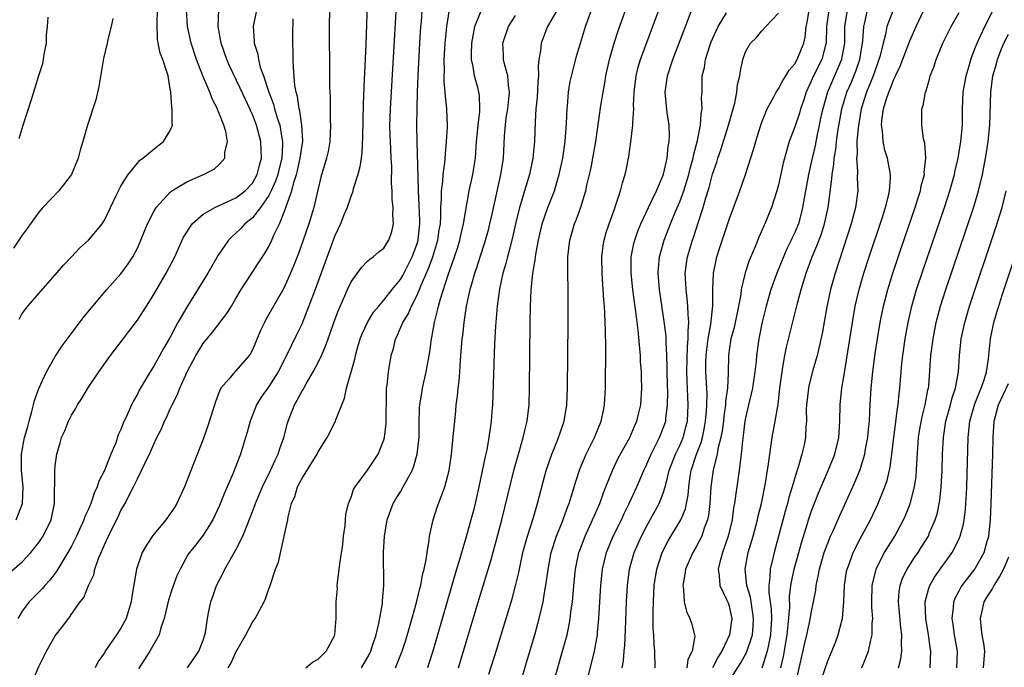
# Model space of a CAD drawing. Units: inches. Extents: x 2643000 to 2646000, y 1518000 to 1519089.
# Drawn here: x 2643467 to 2643586, y 1518761 to 1518840 of the extents above; entities that cross this region are included whole.
import ezdxf

# ---------------------------------------------------------------- set-up
doc = ezdxf.new("R2010")
doc.units = ezdxf.units.IN
doc.header["$MEASUREMENT"] = 0
doc.layers.add('LD26431518_2ft', color=122, linetype='Continuous')

msp = doc.modelspace()

# ---------------------------------------------------------------- linework, layer by layer
at = {"layer": 'LD26431518_2ft'}
for points, elevation in [([(2643509.02, 1518842.98), (2643508.81, 1518836.81), (2643508.63, 1518833.37), (2643508.61, 1518832.61), (2643508.46, 1518829.54), (2643508.42, 1518827.58), (2643508.41, 1518825.59), (2643508.32, 1518823.68), (2643508.24, 1518823), (2643508.07, 1518821.93), (2643507.83, 1518821), (2643507.27, 1518819.27), (2643507.17, 1518818.83), (2643507, 1518818.45), (2643506.51, 1518817), (2643506.16, 1518816.16), (2643505.71, 1518815), (2643505, 1518813.46), (2643502.63, 1518807), (2643501.64, 1518804.36), (2643501, 1518802.81), (2643500.41, 1518801.59), (2643499.74, 1518800.26), (2643499.16, 1518799), (2643498.14, 1518797), (2643497, 1518795.22), (2643496.08, 1518793.92), (2643495.49, 1518793), (2643494.72, 1518791), (2643494.36, 1518789.64), (2643494.17, 1518789), (2643493.53, 1518787), (2643492.6, 1518784.6), (2643491.64, 1518782.36), (2643491, 1518780.74), (2643490.17, 1518779), (2643489, 1518777.11), (2643488.07, 1518775.93), (2643487.34, 1518775), (2643487.2, 1518774.8), (2643486.19, 1518773), (2643485.8, 1518772.2), (2643485.27, 1518770.73), (2643484.79, 1518769.21), (2643484.27, 1518767), (2643483.87, 1518765.87), (2643483.64, 1518765), (2643482.53, 1518763), (2643481.14, 1518760.86)], 9018), ([(2643533, 1518842.64), (2643530.92, 1518839), (2643530.13, 1518837), (2643530.05, 1518836.05), (2643529.86, 1518835), (2643529.76, 1518834.24), (2643529.81, 1518833), (2643529.73, 1518832.27), (2643529.63, 1518830.37), (2643529.49, 1518829), (2643529.4, 1518827.4), (2643529.33, 1518825), (2643529.13, 1518823), (2643528.72, 1518821), (2643528.11, 1518819), (2643527.75, 1518817.75), (2643527.51, 1518817), (2643527.02, 1518815), (2643526.65, 1518813.35), (2643526.25, 1518811.75), (2643526.03, 1518811), (2643525.84, 1518810.16), (2643525.49, 1518809), (2643525.06, 1518807.06), (2643524.77, 1518805), (2643524.57, 1518802.57), (2643524.46, 1518800.46), (2643524.2, 1518793), (2643524.14, 1518792.14), (2643524.06, 1518791), (2643523.91, 1518790.09), (2643523.78, 1518789), (2643523.51, 1518787.51), (2643523.32, 1518786.68), (2643522.56, 1518783), (2643522.27, 1518781.73), (2643521.89, 1518780.11), (2643521.59, 1518779), (2643521, 1518776.93), (2643520.1, 1518773.9), (2643519.85, 1518773), (2643516.95, 1518763), (2643516.48, 1518761.52), (2643516.29, 1518761)], 9006), ([(2643531.61, 1518759), (2643532.75, 1518763), (2643533.28, 1518765), (2643533.59, 1518766.41), (2643533.68, 1518767), (2643533.76, 1518767.76), (2643533.95, 1518769), (2643534.04, 1518769.96), (2643534.11, 1518771), (2643534.3, 1518773), (2643534.73, 1518775), (2643534.8, 1518775.2), (2643535.48, 1518777), (2643536.4, 1518779), (2643536.57, 1518779.43), (2643537.27, 1518781), (2643537.72, 1518782.28), (2643538.02, 1518783), (2643538.81, 1518785), (2643539.52, 1518786.48), (2643540.22, 1518787.78), (2643540.93, 1518789), (2643541.54, 1518790.46), (2643541.79, 1518791), (2643542, 1518792), (2643542.25, 1518793), (2643542.37, 1518795), (2643542.33, 1518796.33), (2643542.33, 1518797), (2643542.24, 1518798.24), (2643542.21, 1518799), (2643542.16, 1518799.84), (2643541.93, 1518802.07), (2643541.65, 1518804.35), (2643541.48, 1518805.48), (2643541.29, 1518807), (2643541.08, 1518809), (2643541.1, 1518811), (2643541.41, 1518812.59), (2643541.52, 1518813), (2643541.9, 1518814.1), (2643542.26, 1518815), (2643543.19, 1518817), (2643544.16, 1518819), (2643545, 1518820.92), (2643545.04, 1518821.04), (2643545.48, 1518823), (2643545.6, 1518824.4), (2643545.71, 1518825), (2643545.75, 1518825.75), (2643545.71, 1518827), (2643545.48, 1518828.52), (2643545.23, 1518831), (2643545.5, 1518833), (2643546.14, 1518835), (2643547.69, 1518839), (2643549, 1518842.51)], 8998), ([(2643465.44, 1518772.56), (2643467, 1518773.89), (2643468.03, 1518775), (2643469, 1518776.23), (2643469.52, 1518777), (2643470.52, 1518779), (2643470.91, 1518781), (2643470.95, 1518785), (2643471, 1518785.56), (2643471.21, 1518787), (2643471.62, 1518788.38), (2643471.77, 1518789), (2643472.16, 1518789.84), (2643472.61, 1518791), (2643473, 1518791.73), (2643473.49, 1518792.51), (2643473.73, 1518793), (2643474.23, 1518793.77), (2643474.97, 1518795), (2643476.3, 1518797), (2643477.72, 1518799), (2643481, 1518803.27), (2643482.12, 1518805), (2643483, 1518806.39), (2643484.49, 1518809), (2643485.55, 1518811), (2643486, 1518812), (2643486.63, 1518813.37), (2643487, 1518814), (2643487.65, 1518815), (2643489, 1518816.18), (2643490.43, 1518817), (2643491.42, 1518817.42), (2643493, 1518818.15), (2643494.1, 1518819), (2643495, 1518819.94), (2643495.59, 1518821), (2643495.86, 1518822.14), (2643496.1, 1518823), (2643496.05, 1518823.95), (2643496.03, 1518825), (2643495.49, 1518827), (2643495, 1518828.29), (2643494.77, 1518828.77), (2643494.68, 1518829), (2643494.14, 1518830.14), (2643493.52, 1518831.52), (2643492.23, 1518834.23), (2643491.9, 1518835), (2643491.2, 1518837), (2643490.83, 1518839), (2643490.93, 1518841.07)], 9026), ([(2643466.26, 1518779), (2643467.04, 1518781), (2643467.11, 1518783), (2643466.92, 1518785), (2643466.91, 1518787), (2643467.28, 1518789), (2643467.66, 1518790.34), (2643467.83, 1518791), (2643468.17, 1518792.17), (2643468.38, 1518793), (2643468.49, 1518793.51), (2643469.01, 1518794.99), (2643469.96, 1518797), (2643471, 1518798.85), (2643471.84, 1518800.16), (2643473.55, 1518802.45), (2643474.42, 1518803.58), (2643475.57, 1518805), (2643477.29, 1518807), (2643479, 1518808.93), (2643479.87, 1518810.13), (2643480.43, 1518811), (2643481, 1518812.06), (2643481.44, 1518813), (2643482.23, 1518815), (2643483, 1518816.5), (2643483.3, 1518817), (2643485, 1518818.86), (2643485.18, 1518819), (2643487, 1518820.13), (2643489.05, 1518821), (2643490.33, 1518821.67), (2643491, 1518822.27), (2643491.64, 1518823), (2643491.66, 1518823.66), (2643491.96, 1518825), (2643491.75, 1518826.25), (2643491.52, 1518827), (2643491, 1518828.35), (2643490.8, 1518828.8), (2643490.75, 1518829), (2643490.14, 1518830.14), (2643489.82, 1518831), (2643488.95, 1518833), (2643488.19, 1518835), (2643487.53, 1518837), (2643487.1, 1518839), (2643486.98, 1518841.02)], 9028), ([(2643495.48, 1518841), (2643495.1, 1518839), (2643495.23, 1518837.23), (2643495.23, 1518837), (2643495.65, 1518835.65), (2643495.72, 1518835), (2643495.95, 1518834.05), (2643496.33, 1518833), (2643496.99, 1518831.01), (2643497.56, 1518829.56), (2643497.7, 1518829), (2643497.98, 1518828.02), (2643498.32, 1518827), (2643498.57, 1518825.43), (2643498.66, 1518825), (2643498.67, 1518824.67), (2643498.56, 1518823), (2643498.25, 1518821.75), (2643498.08, 1518821), (2643497.82, 1518820.18), (2643497.29, 1518819), (2643497, 1518818.43), (2643495.98, 1518817), (2643495, 1518815.75), (2643494.07, 1518815), (2643493.57, 1518814.43), (2643493, 1518813.85), (2643492.54, 1518813.46), (2643492.1, 1518813), (2643490.82, 1518811.18), (2643489.56, 1518809), (2643487, 1518804.87), (2643486.31, 1518803.69), (2643485.94, 1518803), (2643485.6, 1518802.4), (2643485, 1518801.22), (2643484.18, 1518799.82), (2643483, 1518797.68), (2643482.56, 1518797), (2643481.23, 1518794.77), (2643481, 1518794.29), (2643480.52, 1518793.48), (2643480.28, 1518793), (2643479.76, 1518791.76), (2643479.26, 1518790.74), (2643479, 1518789.98), (2643478.68, 1518789.32), (2643478.38, 1518788.38), (2643477.78, 1518787), (2643477, 1518785), (2643476.31, 1518783.69), (2643476.12, 1518783), (2643475.75, 1518782.25), (2643475.32, 1518781), (2643475, 1518780.23), (2643474.61, 1518779.39), (2643474.5, 1518779), (2643473.6, 1518777), (2643473, 1518775.81), (2643472.55, 1518775), (2643471.81, 1518773.81), (2643471.21, 1518772.79), (2643470.36, 1518771.64), (2643469.76, 1518771), (2643469.42, 1518770.58), (2643467.84, 1518769), (2643467, 1518767.87), (2643466.44, 1518767)], 9024), ([(2643466.6, 1518803.4), (2643467, 1518804.1), (2643467.68, 1518805), (2643469, 1518806.54), (2643471, 1518808.8), (2643472.01, 1518809.99), (2643473, 1518810.99), (2643473.95, 1518812.05), (2643475.04, 1518813), (2643475.95, 1518814.05), (2643476.71, 1518815), (2643477, 1518815.44), (2643477.73, 1518817), (2643478.43, 1518818.43), (2643478.69, 1518819), (2643479, 1518819.57), (2643479.88, 1518821), (2643481, 1518822.4), (2643481.28, 1518822.72), (2643481.68, 1518823), (2643483.49, 1518824.51), (2643484.18, 1518825), (2643485, 1518826.37), (2643485.26, 1518827), (2643485.22, 1518827.22), (2643485.25, 1518829), (2643485.19, 1518829.19), (2643485.06, 1518831), (2643485, 1518831.42), (2643484.73, 1518833), (2643484.64, 1518833.36), (2643484.09, 1518835), (2643483.78, 1518835.78), (2643483.52, 1518837), (2643483.45, 1518837.45), (2643483.39, 1518839.39), (2643483.45, 1518841)], 9030), ([(2643504.37, 1518841), (2643504.33, 1518839), (2643504.33, 1518837.67), (2643504.38, 1518834.38), (2643504.39, 1518831.61), (2643504.41, 1518831), (2643504.45, 1518830.45), (2643504.48, 1518827.52), (2643504.52, 1518827), (2643504.42, 1518825), (2643504.21, 1518823.79), (2643504.03, 1518823), (2643503.34, 1518820.66), (2643503, 1518819.3), (2643502.47, 1518817), (2643501.85, 1518815), (2643501.12, 1518812.88), (2643500.59, 1518811.41), (2643500.04, 1518809.96), (2643499.63, 1518809), (2643499, 1518807.55), (2643498.82, 1518807.18), (2643496.65, 1518803.35), (2643496.47, 1518803), (2643495.99, 1518802.01), (2643495, 1518799.67), (2643494.77, 1518799.23), (2643494.6, 1518799), (2643493, 1518797.14), (2643492.84, 1518797), (2643492.12, 1518796.12), (2643491.16, 1518795), (2643491, 1518794.65), (2643490.54, 1518793.46), (2643489.57, 1518790.43), (2643489, 1518788.82), (2643486.75, 1518783), (2643485.82, 1518781), (2643485.5, 1518780.5), (2643484.46, 1518779), (2643482.9, 1518777.1), (2643482.1, 1518775.9), (2643481.6, 1518775), (2643480.88, 1518773), (2643480.33, 1518769.67), (2643480.25, 1518769), (2643479.63, 1518767), (2643479, 1518765.8), (2643478.47, 1518765), (2643477.1, 1518763), (2643477, 1518762.82), (2643476.25, 1518761.75), (2643475.87, 1518761)], 9020), ([(2643487.1, 1518761), (2643488.48, 1518763), (2643489, 1518764.36), (2643489.22, 1518765), (2643489.3, 1518765.3), (2643489.52, 1518767), (2643489.67, 1518767.67), (2643489.92, 1518769), (2643490.23, 1518769.77), (2643490.64, 1518771), (2643491, 1518771.7), (2643491.46, 1518772.54), (2643491.66, 1518773), (2643493, 1518775.35), (2643493.83, 1518777), (2643494.36, 1518778.36), (2643494.74, 1518779.26), (2643495.28, 1518780.72), (2643495.37, 1518781), (2643495.86, 1518782.14), (2643496.22, 1518783), (2643497.21, 1518785), (2643497.75, 1518786.25), (2643498.14, 1518787), (2643498.34, 1518787.66), (2643498.82, 1518789), (2643499.26, 1518790.74), (2643499.34, 1518791), (2643500.12, 1518793), (2643500.46, 1518793.54), (2643501, 1518794.59), (2643501.16, 1518794.84), (2643501.53, 1518795.53), (2643502.41, 1518797), (2643503, 1518798.15), (2643503.41, 1518799), (2643503.89, 1518800.11), (2643504.2, 1518801), (2643504.42, 1518801.58), (2643504.9, 1518803), (2643505.48, 1518804.52), (2643506.25, 1518806.25), (2643506.57, 1518807), (2643507, 1518807.93), (2643508.29, 1518809.71), (2643509, 1518810.45), (2643509.28, 1518810.72), (2643509.71, 1518811), (2643510.4, 1518811.6), (2643511, 1518812.06), (2643511.36, 1518812.64), (2643511.6, 1518813), (2643511.95, 1518814.05), (2643512.15, 1518815), (2643512.08, 1518816.08), (2643512.12, 1518817), (2643512.01, 1518818.01), (2643512, 1518819), (2643511.93, 1518819.93), (2643511.97, 1518822.03), (2643511.9, 1518823), (2643511.85, 1518824.15), (2643511.79, 1518825), (2643511.76, 1518825.76), (2643511.74, 1518827), (2643511.8, 1518829), (2643512.52, 1518841.48)], 9016), ([(2643492.06, 1518761), (2643492.42, 1518761.58), (2643493, 1518762.88), (2643494.19, 1518765), (2643495, 1518766.56), (2643495.32, 1518767), (2643496.44, 1518769), (2643496.6, 1518769.4), (2643497, 1518770.61), (2643497.16, 1518771), (2643497.79, 1518773), (2643498.16, 1518773.84), (2643498.81, 1518776.81), (2643498.88, 1518777), (2643499.31, 1518779), (2643499.35, 1518779.35), (2643499.77, 1518781), (2643500.15, 1518781.85), (2643500.48, 1518783), (2643501, 1518784), (2643502.88, 1518787), (2643503, 1518787.25), (2643504.11, 1518789), (2643505.12, 1518791), (2643505.17, 1518791.17), (2643505.87, 1518793), (2643506.21, 1518793.79), (2643506.44, 1518795), (2643507.46, 1518798.54), (2643507.54, 1518799), (2643507.75, 1518799.75), (2643508.13, 1518801), (2643508.36, 1518801.64), (2643509, 1518803), (2643509.75, 1518804.25), (2643510.37, 1518805), (2643511, 1518805.7), (2643512, 1518807), (2643513, 1518808.22), (2643513.29, 1518808.71), (2643514.45, 1518811), (2643515, 1518812.49), (2643515.15, 1518813), (2643515.33, 1518814.67), (2643515.38, 1518815), (2643515.38, 1518815.38), (2643515.31, 1518817.31), (2643515.21, 1518819), (2643515.22, 1518819.22), (2643515.03, 1518824.97), (2643515.01, 1518827.01), (2643515.03, 1518829.03), (2643515.08, 1518831), (2643515.16, 1518833), (2643515.39, 1518837), (2643515.51, 1518839), (2643515.57, 1518839.57), (2643515.67, 1518841)], 9014), ([(2643501.49, 1518761), (2643502.33, 1518761.67), (2643503, 1518762.03), (2643503.99, 1518763), (2643505, 1518764.89), (2643505.04, 1518765.04), (2643505.19, 1518767), (2643505.2, 1518769), (2643505.34, 1518770.66), (2643505.33, 1518771), (2643505.35, 1518771.35), (2643505.65, 1518773.65), (2643505.99, 1518775.99), (2643506.08, 1518777), (2643506.29, 1518778.29), (2643506.31, 1518779), (2643506.35, 1518779.65), (2643506.68, 1518781), (2643507, 1518781.76), (2643507.31, 1518782.69), (2643507.5, 1518783), (2643509, 1518785.03), (2643510.31, 1518787), (2643511, 1518788.74), (2643511.07, 1518789), (2643511.28, 1518790.72), (2643511.3, 1518794.7), (2643511.32, 1518795), (2643511.39, 1518795.39), (2643511.56, 1518797), (2643511.9, 1518799), (2643512.16, 1518799.84), (2643512.43, 1518801), (2643512.63, 1518801.37), (2643513.31, 1518803), (2643513.97, 1518804.03), (2643514.35, 1518805), (2643515, 1518806.23), (2643515.34, 1518807), (2643515.54, 1518807.54), (2643516.43, 1518809.57), (2643516.94, 1518811), (2643517.55, 1518813), (2643517.74, 1518814.26), (2643517.88, 1518815), (2643517.94, 1518815.94), (2643517.94, 1518817), (2643518.01, 1518818.01), (2643518, 1518819), (2643518.16, 1518820.16), (2643518.21, 1518821), (2643518.41, 1518822.41), (2643518.48, 1518823.52), (2643518.61, 1518825), (2643518.72, 1518826.72), (2643518.72, 1518827), (2643518.67, 1518829), (2643518.48, 1518830.48), (2643518.46, 1518831), (2643518.33, 1518832.33), (2643518.33, 1518833), (2643518.36, 1518833.64), (2643518.35, 1518835), (2643518.46, 1518837), (2643518.64, 1518839), (2643519, 1518841.06)], 9012), ([(2643508.29, 1518761), (2643509, 1518762.23), (2643509.27, 1518762.73), (2643509.39, 1518763), (2643509.59, 1518763.59), (2643510.04, 1518765), (2643510.39, 1518766.39), (2643510.83, 1518768.83), (2643510.84, 1518769.16), (2643510.99, 1518771), (2643510.94, 1518775), (2643511.06, 1518777), (2643511.41, 1518779), (2643512.13, 1518781), (2643512.45, 1518781.55), (2643513, 1518782.4), (2643513.36, 1518783), (2643513.74, 1518783.74), (2643514.45, 1518785), (2643514.61, 1518785.39), (2643515.06, 1518787), (2643515.27, 1518789), (2643515.28, 1518790.72), (2643515.35, 1518792.65), (2643515.38, 1518793), (2643515.6, 1518794.4), (2643515.71, 1518795), (2643516.15, 1518797), (2643516.57, 1518799.43), (2643516.79, 1518801), (2643516.83, 1518801.17), (2643517.14, 1518803), (2643517.54, 1518804.46), (2643517.64, 1518805), (2643517.87, 1518805.87), (2643518.81, 1518808.81), (2643519.58, 1518811), (2643519.94, 1518812.06), (2643520.22, 1518813), (2643520.36, 1518813.64), (2643520.7, 1518815), (2643521.39, 1518819), (2643521.81, 1518821), (2643521.98, 1518822.02), (2643522.13, 1518823), (2643522.27, 1518825), (2643522.45, 1518827), (2643522.66, 1518828.66), (2643522.67, 1518829), (2643522.62, 1518830.62), (2643522.56, 1518831), (2643522.42, 1518831.58), (2643522.01, 1518833), (2643521.85, 1518834.15), (2643521.65, 1518835), (2643521.64, 1518835.64), (2643521.68, 1518837), (2643521.88, 1518837.88), (2643522.07, 1518839), (2643522.9, 1518841.1)], 9010), ([(2643520.06, 1518761), (2643521, 1518764.12), (2643522.61, 1518769.39), (2643523.99, 1518774.01), (2643524.85, 1518777.15), (2643525.33, 1518779), (2643526.8, 1518785), (2643527.36, 1518787), (2643527.53, 1518787.53), (2643527.96, 1518789), (2643528.13, 1518789.87), (2643528.43, 1518791), (2643528.66, 1518793), (2643528.72, 1518795), (2643528.8, 1518803), (2643528.84, 1518805), (2643528.92, 1518806.92), (2643529.13, 1518809), (2643529.41, 1518810.59), (2643529.44, 1518811), (2643529.51, 1518811.51), (2643529.8, 1518813), (2643530.27, 1518815), (2643530.96, 1518817), (2643531.75, 1518819), (2643532.05, 1518820.05), (2643532.34, 1518821), (2643532.78, 1518823), (2643533.07, 1518825), (2643533.22, 1518827.22), (2643533.28, 1518829), (2643533.32, 1518829.32), (2643533.45, 1518831), (2643533.68, 1518832.32), (2643534.06, 1518833.94), (2643534.49, 1518835.51), (2643534.93, 1518837), (2643535.54, 1518839), (2643536.27, 1518841)], 9004), ([(2643523.78, 1518760.22), (2643524.75, 1518763.25), (2643525.28, 1518765), (2643526.6, 1518769.4), (2643527.02, 1518770.98), (2643527.4, 1518772.6), (2643527.6, 1518773.6), (2643527.92, 1518775), (2643528.48, 1518777), (2643529.17, 1518779.17), (2643529.7, 1518781), (2643530.38, 1518783.62), (2643530.76, 1518785), (2643531.44, 1518787), (2643531.77, 1518787.77), (2643532.25, 1518789), (2643532.43, 1518789.57), (2643532.93, 1518791), (2643533.25, 1518793), (2643533.32, 1518795), (2643533.4, 1518803), (2643533.4, 1518806.6), (2643533.37, 1518809.37), (2643533.39, 1518811), (2643533.62, 1518813), (2643534.21, 1518815), (2643534.44, 1518815.56), (2643534.96, 1518817.04), (2643535.55, 1518819), (2643535.7, 1518819.7), (2643536.02, 1518821), (2643536.2, 1518821.8), (2643536.43, 1518823), (2643536.78, 1518825), (2643537.4, 1518829.4), (2643537.67, 1518831), (2643537.89, 1518832.11), (2643538.02, 1518833), (2643538.44, 1518835), (2643539.01, 1518836.99), (2643539.5, 1518838.5), (2643540.57, 1518841.43)], 9002), ([(2643527.45, 1518758.55), (2643528.37, 1518761.63), (2643529.35, 1518765), (2643529.9, 1518767), (2643530.16, 1518768.16), (2643530.37, 1518769), (2643530.64, 1518770.64), (2643530.71, 1518771), (2643530.97, 1518772.97), (2643531.36, 1518775), (2643532.02, 1518777), (2643532.71, 1518778.71), (2643533.39, 1518780.61), (2643533.55, 1518781), (2643533.8, 1518781.8), (2643534.34, 1518783.66), (2643534.83, 1518785.17), (2643535.6, 1518787), (2643536.62, 1518789), (2643537.45, 1518791), (2643537.7, 1518792.3), (2643537.85, 1518793), (2643537.95, 1518795), (2643537.99, 1518800.01), (2643537.98, 1518802.02), (2643537.93, 1518803), (2643537.9, 1518804.1), (2643537.83, 1518805), (2643537.75, 1518805.75), (2643537.69, 1518807), (2643537.62, 1518807.62), (2643537.54, 1518809), (2643537.52, 1518811), (2643537.68, 1518812.32), (2643537.8, 1518813), (2643538.05, 1518813.95), (2643538.4, 1518815), (2643539.08, 1518816.92), (2643539.18, 1518817.18), (2643539.79, 1518819), (2643540.03, 1518819.97), (2643540.36, 1518821), (2643540.47, 1518821.53), (2643540.79, 1518823.21), (2643541.04, 1518824.96), (2643541.29, 1518827), (2643541.27, 1518827.27), (2643541.41, 1518829), (2643541.39, 1518829.39), (2643541.47, 1518831), (2643541.69, 1518833), (2643541.94, 1518834.06), (2643542.22, 1518835), (2643544.44, 1518841)], 9000), ([(2643535.9, 1518760.1), (2643536.32, 1518761.68), (2643536.62, 1518763), (2643536.97, 1518765), (2643537, 1518765.29), (2643537.17, 1518767), (2643537.38, 1518771), (2643537.6, 1518773), (2643538.09, 1518775), (2643538.91, 1518777), (2643539.89, 1518779), (2643540.24, 1518779.76), (2643540.86, 1518781), (2643541.78, 1518783), (2643542.63, 1518785), (2643543, 1518785.76), (2643543.53, 1518787), (2643544.1, 1518788.1), (2643544.54, 1518789), (2643545, 1518790.14), (2643545.29, 1518791), (2643545.31, 1518791.31), (2643545.52, 1518793), (2643545.54, 1518794.46), (2643545.5, 1518795.5), (2643545.47, 1518797), (2643545.48, 1518797.48), (2643545.43, 1518799), (2643545.33, 1518800.67), (2643545.34, 1518801), (2643545.33, 1518801.33), (2643545.12, 1518803.12), (2643544.55, 1518807), (2643544.38, 1518809), (2643544.4, 1518809.6), (2643544.53, 1518811), (2643545.09, 1518813), (2643545.87, 1518815), (2643546.49, 1518816.49), (2643547, 1518817.67), (2643547.49, 1518819), (2643548.12, 1518821), (2643548.28, 1518821.72), (2643548.62, 1518823), (2643548.67, 1518823.33), (2643549.15, 1518825.15), (2643549.52, 1518827), (2643549.6, 1518828.4), (2643549.74, 1518829), (2643549.66, 1518830.34), (2643549.71, 1518831), (2643549.74, 1518833), (2643549.99, 1518834.01), (2643550.12, 1518835), (2643550.66, 1518836.66), (2643550.84, 1518837.16), (2643551, 1518837.52), (2643551.69, 1518839), (2643552.67, 1518840.67)], 8996), ([(2643540, 1518761), (2643540.14, 1518761.86), (2643540.23, 1518763), (2643540.3, 1518763.7), (2643540.4, 1518765.6), (2643540.53, 1518769), (2643540.64, 1518771), (2643540.89, 1518773), (2643541.46, 1518775), (2643542.34, 1518777), (2643543, 1518778.28), (2643544.51, 1518781), (2643545, 1518782.25), (2643545.24, 1518783), (2643545.3, 1518783.3), (2643545.72, 1518785), (2643546.49, 1518787), (2643547, 1518788.02), (2643547.42, 1518789), (2643547.75, 1518790.25), (2643547.93, 1518791), (2643548.02, 1518793), (2643547.89, 1518795.89), (2643547.86, 1518797), (2643547.93, 1518800.07), (2643548.04, 1518801), (2643548.01, 1518801.99), (2643548.11, 1518803), (2643548.01, 1518803.99), (2643547.99, 1518805), (2643547.91, 1518805.91), (2643547.76, 1518807), (2643547.74, 1518807.74), (2643547.66, 1518809), (2643547.82, 1518810.18), (2643547.94, 1518811), (2643548.53, 1518813), (2643548.66, 1518813.34), (2643549.26, 1518815.26), (2643549.83, 1518817), (2643550.16, 1518818.16), (2643550.57, 1518819.43), (2643551, 1518821.05), (2643551.51, 1518822.49), (2643551.65, 1518823), (2643552, 1518824), (2643552.92, 1518827), (2643553.51, 1518829), (2643553.7, 1518829.7), (2643553.96, 1518831), (2643554.04, 1518831.96), (2643554.3, 1518833), (2643554.37, 1518833.63), (2643554.68, 1518835), (2643555, 1518835.91), (2643555.62, 1518837), (2643556.32, 1518837.68), (2643557, 1518838.49), (2643557.49, 1518839), (2643559, 1518840.63)], 8994), ([(2643544, 1518761), (2643543.98, 1518763), (2643543.88, 1518763.88), (2643543.85, 1518765), (2643543.78, 1518765.78), (2643543.78, 1518767), (2643543.76, 1518767.76), (2643543.79, 1518769), (2643543.89, 1518771), (2643544.2, 1518773), (2643544.85, 1518775), (2643545.57, 1518776.43), (2643547.11, 1518779), (2643547.68, 1518780.32), (2643547.83, 1518781), (2643548.01, 1518781.99), (2643548.1, 1518783), (2643548.26, 1518784.26), (2643548.38, 1518785), (2643549.05, 1518787), (2643549.61, 1518788.39), (2643549.76, 1518789), (2643549.97, 1518790.03), (2643550.15, 1518791), (2643550.26, 1518792.26), (2643550.29, 1518793), (2643550.32, 1518794.32), (2643550.19, 1518797), (2643550.19, 1518798.19), (2643550.21, 1518799), (2643550.29, 1518799.71), (2643550.46, 1518801), (2643550.79, 1518802.79), (2643551.02, 1518805.02), (2643551.01, 1518807), (2643551.09, 1518809), (2643551.41, 1518810.59), (2643551.51, 1518811), (2643551.88, 1518812.12), (2643553, 1518815.52), (2643554.32, 1518819), (2643555, 1518821), (2643555.96, 1518824.04), (2643556.24, 1518825), (2643556.43, 1518825.57), (2643556.86, 1518827), (2643557, 1518827.39), (2643557.65, 1518829), (2643558.44, 1518830.44), (2643558.72, 1518831), (2643559, 1518831.41), (2643559.55, 1518832.45), (2643559.91, 1518833), (2643560.3, 1518833.7), (2643561, 1518834.48), (2643561.29, 1518835), (2643562.11, 1518837), (2643562.27, 1518837.73), (2643562.4, 1518839), (2643562.5, 1518839.5), (2643562.76, 1518841)], 8992), ([(2643565.12, 1518841), (2643564.85, 1518839), (2643564.81, 1518837), (2643564.72, 1518836.72), (2643564.28, 1518835), (2643563.27, 1518833), (2643563, 1518832.35), (2643562.37, 1518831), (2643562.04, 1518829.96), (2643561.7, 1518829), (2643561.55, 1518828.45), (2643561, 1518826.79), (2643560.33, 1518825), (2643560.01, 1518823.99), (2643559.6, 1518822.4), (2643559, 1518819.75), (2643558.8, 1518819), (2643558.17, 1518817), (2643557.35, 1518815), (2643557.23, 1518814.77), (2643557, 1518814.21), (2643556.62, 1518813.38), (2643556.13, 1518812.13), (2643555.45, 1518810.55), (2643554.95, 1518809.05), (2643554.48, 1518807), (2643554.41, 1518806.41), (2643554.15, 1518805), (2643553.6, 1518802.4), (2643553.21, 1518801), (2643553, 1518799.62), (2643552.92, 1518799), (2643552.88, 1518796.88), (2643552.8, 1518795), (2643552.58, 1518793.42), (2643552.58, 1518793), (2643552.38, 1518791.62), (2643552.32, 1518791), (2643552.17, 1518789.83), (2643552, 1518789), (2643551.64, 1518787.64), (2643551.55, 1518787), (2643551.07, 1518785.07), (2643550.8, 1518783), (2643550.66, 1518781), (2643550.49, 1518779.51), (2643550.37, 1518779), (2643549.98, 1518777.98), (2643549.69, 1518777), (2643549, 1518775.69), (2643548.58, 1518775), (2643547.69, 1518773), (2643547.62, 1518772.38), (2643547.36, 1518771), (2643547.47, 1518770.53), (2643547.55, 1518769), (2643547.83, 1518767.83), (2643548.24, 1518767), (2643548.43, 1518766.43), (2643548.81, 1518765), (2643548.83, 1518764.83), (2643548.52, 1518763), (2643548, 1518762), (2643547.84, 1518761)], 8990), ([(2643567.36, 1518841), (2643567.05, 1518839), (2643567.04, 1518837), (2643566.74, 1518835.26), (2643566.69, 1518835), (2643564.96, 1518831), (2643564.4, 1518829), (2643564.22, 1518828.22), (2643563.97, 1518827), (2643563.67, 1518825.67), (2643563.46, 1518824.54), (2643563.11, 1518823), (2643563, 1518822.47), (2643562.66, 1518821), (2643562.13, 1518818.13), (2643561.95, 1518817), (2643561.76, 1518816.24), (2643561.43, 1518815), (2643561, 1518813.95), (2643560.69, 1518813.31), (2643560.56, 1518813), (2643560.03, 1518811.97), (2643559.62, 1518811), (2643558.8, 1518809), (2643558.09, 1518807), (2643557.53, 1518805), (2643557, 1518802.86), (2643556.62, 1518801), (2643556.35, 1518799), (2643556.29, 1518798.29), (2643556.15, 1518797), (2643555.83, 1518795), (2643555.69, 1518794.31), (2643555.36, 1518793), (2643555, 1518791.41), (2643554.93, 1518791), (2643554.73, 1518789.27), (2643554.62, 1518788.62), (2643554.48, 1518787), (2643554.38, 1518786.38), (2643554.23, 1518785), (2643553.94, 1518783), (2643553.81, 1518782.19), (2643553.66, 1518781), (2643553.55, 1518780.45), (2643553.36, 1518779), (2643552.9, 1518777), (2643552.21, 1518775), (2643551.86, 1518773.86), (2643551.66, 1518773), (2643551.8, 1518772.2), (2643551.87, 1518771), (2643552.7, 1518769.3), (2643552.88, 1518768.88), (2643553, 1518768.49), (2643553.32, 1518767), (2643553.06, 1518765), (2643552.11, 1518763), (2643551.68, 1518762.32), (2643550.98, 1518761)], 8988), ([(2643552.86, 1518759.14), (2643554.41, 1518761.59), (2643555.13, 1518762.87), (2643555.84, 1518765), (2643555.94, 1518766.06), (2643555.99, 1518767), (2643555.87, 1518767.87), (2643555.59, 1518769.59), (2643555.18, 1518771), (2643554.95, 1518773), (2643555.31, 1518775), (2643555.92, 1518777), (2643556.46, 1518779), (2643556.55, 1518779.45), (2643556.94, 1518781), (2643557.44, 1518783.44), (2643557.81, 1518785.81), (2643557.95, 1518787), (2643558.14, 1518788.14), (2643558.25, 1518789), (2643558.62, 1518791), (2643558.96, 1518793.04), (2643559.19, 1518795), (2643559.44, 1518797), (2643559.56, 1518797.56), (2643559.79, 1518799), (2643559.99, 1518800.01), (2643561.34, 1518805.34), (2643561.78, 1518807), (2643562.37, 1518809), (2643562.55, 1518809.45), (2643563.11, 1518811), (2643563.69, 1518812.31), (2643564.23, 1518813.77), (2643564.62, 1518815), (2643565.05, 1518817), (2643565.52, 1518820.48), (2643565.53, 1518821), (2643565.74, 1518822.26), (2643565.78, 1518823), (2643565.97, 1518824.03), (2643566.06, 1518825), (2643566.24, 1518826.24), (2643566.74, 1518829), (2643567.34, 1518831), (2643567.85, 1518832.15), (2643568.43, 1518833.57), (2643568.9, 1518835), (2643569.27, 1518837.27), (2643569.38, 1518839), (2643569.51, 1518839.51), (2643569.83, 1518841)], 8986), ([(2643572.95, 1518841), (2643572.21, 1518839), (2643572.03, 1518838.03), (2643571.75, 1518837), (2643571.33, 1518835.33), (2643571.23, 1518835), (2643571, 1518834.38), (2643570.54, 1518833), (2643570.21, 1518832.21), (2643569.73, 1518831), (2643569.09, 1518829), (2643568.69, 1518826.69), (2643568.56, 1518825), (2643568.57, 1518823.43), (2643568.52, 1518823), (2643568.64, 1518821.36), (2643568.6, 1518820.6), (2643568.66, 1518819), (2643568.4, 1518817), (2643567.87, 1518815), (2643565.9, 1518809), (2643565.35, 1518807), (2643564.9, 1518804.9), (2643564.32, 1518801.68), (2643563.97, 1518800.03), (2643563.71, 1518799), (2643563.2, 1518797.2), (2643562.71, 1518795.29), (2643562.66, 1518795), (2643562.43, 1518793), (2643562.4, 1518792.4), (2643562.41, 1518791), (2643562.34, 1518790.34), (2643562.3, 1518789), (2643562.12, 1518788.12), (2643561.86, 1518787), (2643561.41, 1518785.41), (2643561.19, 1518784.81), (2643560.68, 1518783), (2643560.28, 1518781.72), (2643560.1, 1518781), (2643559.85, 1518780.15), (2643558.47, 1518775), (2643558.32, 1518774.32), (2643557.98, 1518773), (2643557.97, 1518771.97), (2643557.84, 1518771), (2643557.84, 1518770.16), (2643558.12, 1518768.12), (2643558.15, 1518767), (2643558.04, 1518765), (2643557.78, 1518763.78), (2643557.65, 1518763), (2643557, 1518760.94)], 8984), ([(2643559.3, 1518761), (2643559.62, 1518762.38), (2643560.06, 1518765), (2643560.21, 1518766.21), (2643560.38, 1518768.38), (2643560.36, 1518769.64), (2643560.53, 1518771), (2643560.59, 1518771.41), (2643560.94, 1518773), (2643561.5, 1518775), (2643561.81, 1518776.19), (2643562.55, 1518778.55), (2643562.68, 1518779), (2643563, 1518779.96), (2643563.84, 1518782.16), (2643565.05, 1518785), (2643565.63, 1518786.37), (2643565.87, 1518787), (2643566.15, 1518788.15), (2643566.36, 1518789), (2643566.38, 1518789.62), (2643566.49, 1518791), (2643566.51, 1518793), (2643566.57, 1518793.43), (2643566.72, 1518795), (2643567, 1518796.64), (2643568, 1518803), (2643568.36, 1518805), (2643568.83, 1518807), (2643569.41, 1518809), (2643570.05, 1518811), (2643571.59, 1518815.59), (2643572.04, 1518817), (2643572.41, 1518818.41), (2643572.53, 1518819), (2643572.65, 1518820.65), (2643572.64, 1518821), (2643572.26, 1518823), (2643571.96, 1518823.96), (2643571.75, 1518825), (2643571.67, 1518826.33), (2643571.55, 1518827), (2643571.58, 1518827.58), (2643571.79, 1518829), (2643572.1, 1518830.1), (2643572.42, 1518831), (2643572.6, 1518831.4), (2643573, 1518832.49), (2643573.18, 1518832.82), (2643573.25, 1518833), (2643573.82, 1518834.18), (2643575, 1518837.28), (2643575.76, 1518839), (2643576.71, 1518841)], 8982), ([(2643561, 1518758.58), (2643562.18, 1518763.82), (2643562.46, 1518765), (2643562.87, 1518766.87), (2643563, 1518767.65), (2643563.29, 1518769), (2643563.55, 1518770.45), (2643563.6, 1518771), (2643563.86, 1518772.14), (2643564, 1518773), (2643564.58, 1518775), (2643565, 1518776.16), (2643565.35, 1518777), (2643565.65, 1518777.65), (2643566.47, 1518779.53), (2643568.07, 1518783), (2643568.91, 1518785), (2643569.51, 1518787), (2643569.6, 1518787.6), (2643569.87, 1518789), (2643569.96, 1518790.04), (2643570.07, 1518791), (2643570.14, 1518792.14), (2643570.17, 1518793), (2643570.27, 1518795), (2643570.48, 1518797), (2643570.79, 1518799.21), (2643571.06, 1518801), (2643571.38, 1518803), (2643571.79, 1518805), (2643572.31, 1518807), (2643572.93, 1518809), (2643573.95, 1518812.05), (2643575.66, 1518817), (2643575.97, 1518818.03), (2643576.29, 1518819), (2643576.39, 1518819.61), (2643576.76, 1518821), (2643576.74, 1518821.26), (2643576.93, 1518823), (2643576.81, 1518824.81), (2643576.67, 1518825.33), (2643576.45, 1518827), (2643576.46, 1518829), (2643576.61, 1518829.39), (2643576.89, 1518831), (2643576.93, 1518831.07), (2643577.39, 1518832.61), (2643577.48, 1518833), (2643577.92, 1518834.08), (2643578.2, 1518835), (2643579.01, 1518837), (2643580.02, 1518839), (2643581, 1518840.73)], 8980), ([(2643564.27, 1518759.73), (2643565, 1518761.84), (2643565.93, 1518764.07), (2643566.28, 1518765), (2643566.71, 1518766.71), (2643566.8, 1518767), (2643566.97, 1518769.03), (2643567.05, 1518771), (2643567.3, 1518772.7), (2643567.36, 1518773), (2643567.6, 1518773.6), (2643568.09, 1518775), (2643569, 1518776.78), (2643570.21, 1518779), (2643571.11, 1518780.89), (2643571.97, 1518783), (2643572.23, 1518783.77), (2643572.61, 1518785.39), (2643572.82, 1518787), (2643573.03, 1518789), (2643573.48, 1518792.52), (2643573.58, 1518793), (2643573.68, 1518794.32), (2643573.77, 1518795), (2643573.92, 1518797), (2643574.02, 1518798.02), (2643574.14, 1518799), (2643574.43, 1518801), (2643574.79, 1518803), (2643575.24, 1518805), (2643575.82, 1518807), (2643576.61, 1518809.39), (2643579.23, 1518817), (2643579.87, 1518819), (2643580.43, 1518821), (2643580.52, 1518821.48), (2643580.88, 1518823), (2643581.22, 1518825), (2643581.39, 1518827), (2643581.4, 1518829), (2643581.5, 1518831), (2643581.86, 1518833), (2643582.22, 1518834.22), (2643582.43, 1518835), (2643582.56, 1518835.44), (2643583, 1518836.48), (2643583.18, 1518837), (2643583.36, 1518837.36), (2643584.1, 1518839), (2643585.15, 1518841)], 8978), ([(2643478, 1518840), (2643477.8, 1518839), (2643477.42, 1518837.42), (2643477.31, 1518837), (2643476.89, 1518835.11), (2643476.3, 1518831.7), (2643475.93, 1518830.07), (2643474.92, 1518827), (2643474.35, 1518825), (2643474.02, 1518823.98), (2643473.81, 1518823), (2643472.97, 1518821), (2643471.44, 1518819), (2643469.51, 1518817), (2643469, 1518816.41), (2643467.98, 1518815), (2643467.58, 1518814.42), (2643467, 1518813.63), (2643465.94, 1518812.06)], 9032), ([(2643466.63, 1518825.37), (2643467.09, 1518827), (2643468.13, 1518830.13), (2643469, 1518833.05), (2643469.48, 1518834.52), (2643469.57, 1518835), (2643469.65, 1518835.65), (2643469.93, 1518837), (2643469.96, 1518837.96), (2643470.08, 1518839), (2643470.15, 1518840.15)], 9034), ([(2643468.37, 1518759.63), (2643469, 1518761.16), (2643469.63, 1518762.37), (2643469.93, 1518763), (2643471, 1518764.89), (2643471.93, 1518766.06), (2643472.61, 1518767), (2643472.8, 1518767.2), (2643473, 1518767.53), (2643474.06, 1518769), (2643474.47, 1518769.53), (2643475.05, 1518771), (2643475.69, 1518772.31), (2643475.83, 1518773), (2643476.28, 1518774.28), (2643477, 1518775.96), (2643477.48, 1518777), (2643477.92, 1518777.92), (2643478.65, 1518779.35), (2643479, 1518780.14), (2643479.51, 1518781), (2643480, 1518782), (2643480.54, 1518783), (2643481, 1518784), (2643481.51, 1518785), (2643481.93, 1518785.92), (2643482.65, 1518787.35), (2643483, 1518788.2), (2643483.37, 1518789), (2643483.93, 1518790.07), (2643484.3, 1518791), (2643484.54, 1518791.46), (2643485, 1518792.51), (2643485.17, 1518792.83), (2643485.23, 1518793), (2643485.85, 1518794.15), (2643486.16, 1518795), (2643487.08, 1518797), (2643488.13, 1518799), (2643489, 1518800.46), (2643490.16, 1518801.84), (2643491.9, 1518804.1), (2643492.44, 1518805), (2643493, 1518805.91), (2643493.62, 1518807), (2643494.91, 1518809), (2643495.75, 1518810.25), (2643496.22, 1518811), (2643496.54, 1518811.46), (2643497, 1518812.26), (2643497.35, 1518813), (2643497.61, 1518813.61), (2643498.28, 1518815), (2643499, 1518816.75), (2643499.12, 1518817.12), (2643499.81, 1518819), (2643500.05, 1518820.05), (2643500.37, 1518821), (2643500.5, 1518821.5), (2643500.83, 1518823), (2643501, 1518824.31), (2643501.12, 1518825), (2643501.12, 1518825.12), (2643501.01, 1518827.01), (2643500.75, 1518828.75), (2643500.67, 1518829), (2643500.48, 1518830.48), (2643500.31, 1518831), (2643500.15, 1518831.85), (2643499.98, 1518834.02), (2643499.95, 1518835), (2643499.92, 1518837.92), (2643499.96, 1518839.96)], 9022), ([(2643512.4, 1518761), (2643512.59, 1518761.41), (2643513.23, 1518763), (2643513.65, 1518764.35), (2643514.18, 1518766.18), (2643514.95, 1518768.95), (2643515.37, 1518770.63), (2643515.48, 1518771), (2643515.71, 1518772.29), (2643515.91, 1518773), (2643516.15, 1518774.15), (2643516.25, 1518775), (2643516.51, 1518776.51), (2643516.54, 1518777), (2643516.98, 1518779), (2643517.48, 1518780.52), (2643518.03, 1518782.03), (2643518.41, 1518783), (2643518.93, 1518785), (2643519.22, 1518787), (2643519.37, 1518788.63), (2643519.48, 1518789.48), (2643519.61, 1518791), (2643519.75, 1518792.25), (2643519.81, 1518793), (2643519.96, 1518794.04), (2643520.03, 1518795), (2643520.15, 1518795.85), (2643520.22, 1518797), (2643520.29, 1518797.71), (2643520.37, 1518799), (2643520.48, 1518800.48), (2643520.53, 1518801), (2643520.59, 1518801.41), (2643520.75, 1518803), (2643521.06, 1518805), (2643521.51, 1518807), (2643521.69, 1518807.69), (2643522.08, 1518809), (2643522.31, 1518809.69), (2643522.71, 1518811), (2643523.27, 1518812.73), (2643523.71, 1518814.29), (2643523.89, 1518815), (2643524.16, 1518816.16), (2643525.23, 1518821), (2643525.54, 1518823), (2643525.68, 1518825.68), (2643525.78, 1518827), (2643525.88, 1518827.88), (2643526.06, 1518829), (2643526.2, 1518830.2), (2643526.28, 1518831), (2643526.14, 1518831.86), (2643526.08, 1518833), (2643525.71, 1518834.29), (2643525.56, 1518835), (2643525.54, 1518835.54), (2643525.46, 1518837), (2643526.15, 1518839), (2643527, 1518840.35)], 9008), ([(2643569.17, 1518761), (2643569.96, 1518763), (2643570.2, 1518764.2), (2643570.42, 1518765), (2643570.43, 1518766.43), (2643570.49, 1518767), (2643570.38, 1518768.38), (2643570.37, 1518769), (2643570.4, 1518771), (2643570.88, 1518773), (2643571, 1518773.26), (2643571.92, 1518775), (2643573.17, 1518777), (2643574.24, 1518779), (2643574.47, 1518779.53), (2643575.04, 1518780.96), (2643575.56, 1518783), (2643575.75, 1518784.25), (2643575.81, 1518785), (2643575.84, 1518785.84), (2643576.05, 1518789), (2643576.18, 1518789.82), (2643576.48, 1518791.52), (2643576.88, 1518793), (2643577.2, 1518794.8), (2643577.26, 1518795), (2643577.29, 1518795.29), (2643577.56, 1518799), (2643577.82, 1518801), (2643578.21, 1518803), (2643578.73, 1518805), (2643579.36, 1518807), (2643581.82, 1518814.18), (2643582.81, 1518817.19), (2643583.35, 1518819), (2643583.83, 1518821), (2643584.22, 1518823), (2643584.33, 1518823.67), (2643584.53, 1518825), (2643584.71, 1518827), (2643584.84, 1518831), (2643585.11, 1518833), (2643585.53, 1518834.47), (2643585.66, 1518835), (2643586.07, 1518836.07), (2643586.45, 1518837), (2643587, 1518838.09)], 8976), ([(2643573.61, 1518761), (2643573.9, 1518762.1), (2643574.03, 1518763), (2643573.98, 1518763.98), (2643574.03, 1518765), (2643573.9, 1518765.9), (2643573.74, 1518767.74), (2643573.62, 1518769), (2643573.7, 1518770.3), (2643573.81, 1518771), (2643574.11, 1518771.89), (2643574.65, 1518773), (2643575.58, 1518774.42), (2643576, 1518775), (2643576.39, 1518775.61), (2643577.25, 1518777), (2643577.4, 1518777.4), (2643578.09, 1518779), (2643578.31, 1518779.69), (2643578.64, 1518781.36), (2643578.81, 1518783), (2643578.92, 1518785), (2643578.98, 1518787), (2643579.08, 1518789), (2643579.38, 1518791), (2643579.94, 1518793), (2643580.15, 1518793.85), (2643580.55, 1518795), (2643580.92, 1518797), (2643581.04, 1518798.96), (2643581.25, 1518801), (2643581.67, 1518803), (2643582.25, 1518805), (2643585.46, 1518814.54), (2643586.22, 1518817), (2643586.73, 1518819)], 8974), ([(2643577.46, 1518761), (2643577.55, 1518763), (2643577.47, 1518763.47), (2643577.28, 1518765), (2643576.95, 1518767), (2643576.87, 1518769), (2643577.3, 1518770.7), (2643577.42, 1518771), (2643578, 1518772), (2643580.16, 1518775), (2643581, 1518776.69), (2643581.13, 1518777), (2643581.52, 1518778.48), (2643581.6, 1518779), (2643581.75, 1518780.25), (2643581.81, 1518781), (2643581.87, 1518782.13), (2643581.91, 1518783), (2643582.1, 1518789), (2643582.21, 1518790.2), (2643582.3, 1518791), (2643582.89, 1518793.11), (2643583.46, 1518794.54), (2643583.66, 1518795), (2643584.04, 1518796.04), (2643584.32, 1518797), (2643584.56, 1518798.56), (2643584.8, 1518801), (2643585.21, 1518803), (2643585.64, 1518804.36), (2643585.81, 1518805), (2643586.2, 1518806.2), (2643588.48, 1518813)], 8972), ([(2643580.71, 1518761), (2643580.79, 1518763), (2643580.44, 1518765), (2643580.27, 1518766.27), (2643580.15, 1518767), (2643580.31, 1518768.31), (2643580.34, 1518769), (2643580.52, 1518769.48), (2643581, 1518770.36), (2643581.22, 1518770.78), (2643581.36, 1518771), (2643582.89, 1518773), (2643583, 1518773.16), (2643584.02, 1518775), (2643584.39, 1518776.39), (2643584.59, 1518777), (2643584.81, 1518779), (2643584.91, 1518781), (2643585.1, 1518787), (2643585.13, 1518789), (2643585.26, 1518791), (2643585.8, 1518793), (2643587, 1518795.57)], 8970), ([(2643587, 1518774.47), (2643586.41, 1518773), (2643585.9, 1518772.1), (2643585.22, 1518771), (2643585, 1518770.6), (2643584.37, 1518769.63), (2643584.01, 1518769), (2643583.72, 1518767.72), (2643583.54, 1518767), (2643583.68, 1518765.68), (2643583.74, 1518765), (2643583.94, 1518763.94), (2643584.06, 1518763), (2643584, 1518762), (2643583.92, 1518761)], 8968)]:
    msp.add_lwpolyline(points, dxfattribs=dict(at, elevation=elevation))

doc.saveas('drawing.dxf')
